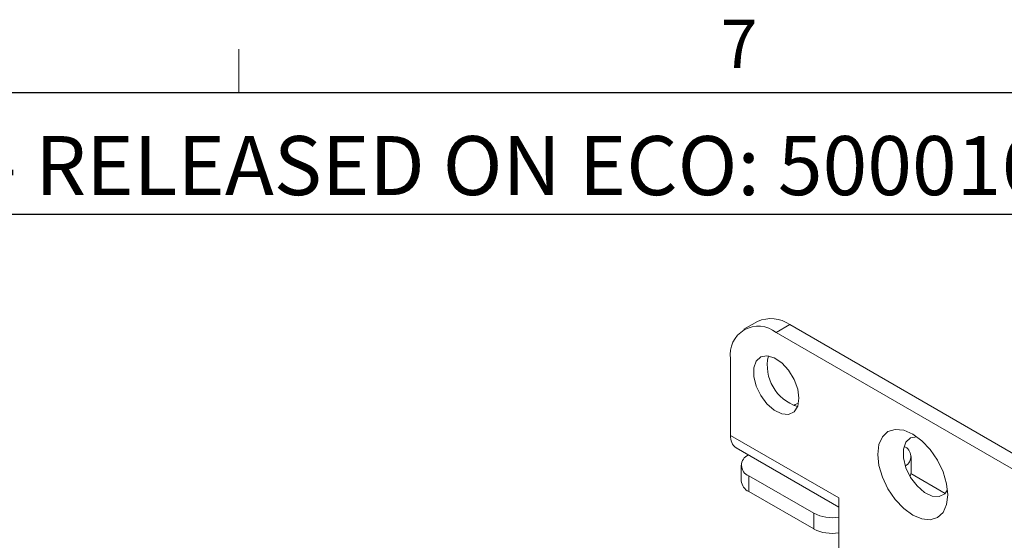
# Model space of a CAD drawing. Units: inches. Extents: x 1 to 33.1, y 0.5 to 21.6.
# Drawn here: x 24 to 27.8, y 19.5 to 21.6 of the extents above; entities that cross this region are included whole.
import ezdxf

# ---------------------------------------------------------------- set-up
doc = ezdxf.new("R2010")
doc.units = ezdxf.units.IN
doc.header["$MEASUREMENT"] = 0
doc.layers.add('LAYER_1', color=5, linetype='Continuous')
doc.layers.add('SLD-0', color=179, linetype='Continuous')
doc.styles.add('SLDTEXTSTYLE0', font='TXT', dxfattribs={"width": 0.75})

msp = doc.modelspace()

# ---------------------------------------------------------------- linework, layer by layer
at = {"color": 7, "linetype": 'Continuous', "lineweight": 18, "ltscale": 2}
for p, q in [((24.877, 21.2841), (24.877, 21.4537)), ((1.2525, 21.2841), (32.7525, 21.2841)), ((26.8903, 20.3979), (26.8375, 20.3674)), ((27.0153, 20.3855), (26.9625, 20.355)), ((28.0982, 19.7604), (27.0153, 20.3855)), ((28.0454, 19.7299), (26.9625, 20.355)), ((26.7857, 20.253), (26.7857, 19.9557)), ((27.0311, 20.0719), (27.0369, 20.0752)), ((27.0492, 20.0812), (27.0369, 20.0752)), ((26.7857, 19.9557), (27.2057, 19.7132)), ((26.8077, 19.9072), (27.2057, 19.6774)), ((27.4862, 19.8125), (27.4862, 19.8735)), ((26.8271, 19.8402), (26.8271, 19.7792)), ((26.8564, 19.7994), (27.1086, 19.6539)), ((26.8564, 19.7994), (26.8564, 19.7384)), ((27.6186, 19.7311), (27.4858, 19.8077)), ((26.8564, 19.7384), (27.1086, 19.5929)), ((27.2057, 19.7132), (27.2057, 18.923)), ((27.1086, 19.5929), (27.1086, 19.6539))]:
    msp.add_line(p, q, dxfattribs=at)
at = {"color": 7, "linetype": 'Continuous', "lineweight": 18, "ltscale": 2, "flags": 128}
for points in [[(27.0509, 20.0999), (27.0461, 20.1358), (27.0322, 20.1733), (27.0108, 20.2084), (26.9842, 20.2373), (26.9552, 20.2568), (26.927, 20.2649), (26.9026, 20.2606), (26.8847, 20.2444), (26.8753, 20.218), (26.8753, 20.1844), (26.8847, 20.1472), (26.9026, 20.1104), (26.927, 20.0779), (26.9552, 20.0534), (26.9842, 20.0394), (27.0108, 20.0376), (27.0322, 20.0479), (27.0461, 20.0695), (27.0509, 20.0999)], [(27.6289, 19.7253), (27.6243, 19.7687), (27.6107, 19.8145), (27.5891, 19.8595), (27.5609, 19.9008), (27.528, 19.9354), (27.4928, 19.9611), (27.4576, 19.9761), (27.4248, 19.9793), (27.3966, 19.9706), (27.3749, 19.9506), (27.3613, 19.9205), (27.3567, 19.8825), (27.3613, 19.8391), (27.3749, 19.7934), (27.3966, 19.7483), (27.4248, 19.7071), (27.4576, 19.6724), (27.4928, 19.6467), (27.528, 19.6318), (27.5609, 19.6285), (27.5891, 19.6372), (27.6107, 19.6573), (27.6243, 19.6873), (27.6289, 19.7253)], [(27.5088, 19.9508), (27.4845, 19.9463), (27.4663, 19.9298), (27.4567, 19.9029), (27.4567, 19.8686), (27.4663, 19.8306), (27.4845, 19.7931), (27.5094, 19.7599), (27.5382, 19.7349), (27.5678, 19.7207), (27.595, 19.7187), (27.6168, 19.7293), (27.628, 19.7444)], [(27.4862, 19.8125), (27.4843, 19.8013), (27.4824, 19.7967)]]:
    msp.add_lwpolyline(points, dxfattribs=at)
at = {"color": 7, "linetype": 'Continuous', "lineweight": 18, "ltscale": 4}
for centre, radius, start, end in [((26.9421, 20.2833), 0.1257, 54.3824, 114.3071), ((26.8935, 20.2704), 0.1092, 50.7967, 189.214), ((27.0954, 20.2276), 0.1672, 167.3379, 252.6567), ((26.8376, 19.95), 0.0522, 173.7012, 234.9867), ((27.4429, 19.874), 0.0423, 299.9159, 67.7319), ((26.8716, 19.8401), 0.0434, 112.9474, 249.4855), ((26.8772, 19.7842), 0.0503, 185.6948, 245.6253), ((27.1792, 19.7905), 0.1538, 242.6788, 279.9427), ((27.1792, 19.7295), 0.1538, 242.6788, 279.9427)]:
    msp.add_arc(centre, radius, start, end, dxfattribs=at)
at = {"layer": 'SLD-0', "ltscale": 2}
for p, q in [((32.7525, 21.2841), (21.5973, 21.2841)), ((32.7525, 20.8129), (21.5973, 20.8129))]:
    msp.add_line(p, q, dxfattribs=at)

# ---------------------------------------------------------------- texts
at = {"color": 7, "linetype": 'Continuous', "lineweight": 0, "ltscale": 2, "insert": (26.7482, 21.5684), "char_height": 0.1875, "attachment_point": 1, "style": 'SLDTEXTSTYLE0'}
msp.add_mtext('7', dxfattribs=at)
at = {"layer": 'LAYER_1', "ltscale": 2, "insert": (21.7411, 21.1171), "char_height": 0.229167, "attachment_point": 1, "style": 'SLDTEXTSTYLE0'}
msp.add_mtext('JN 07/25/2017 - RELEASED ON ECO: 500016028', dxfattribs=at)

doc.saveas('drawing.dxf')
